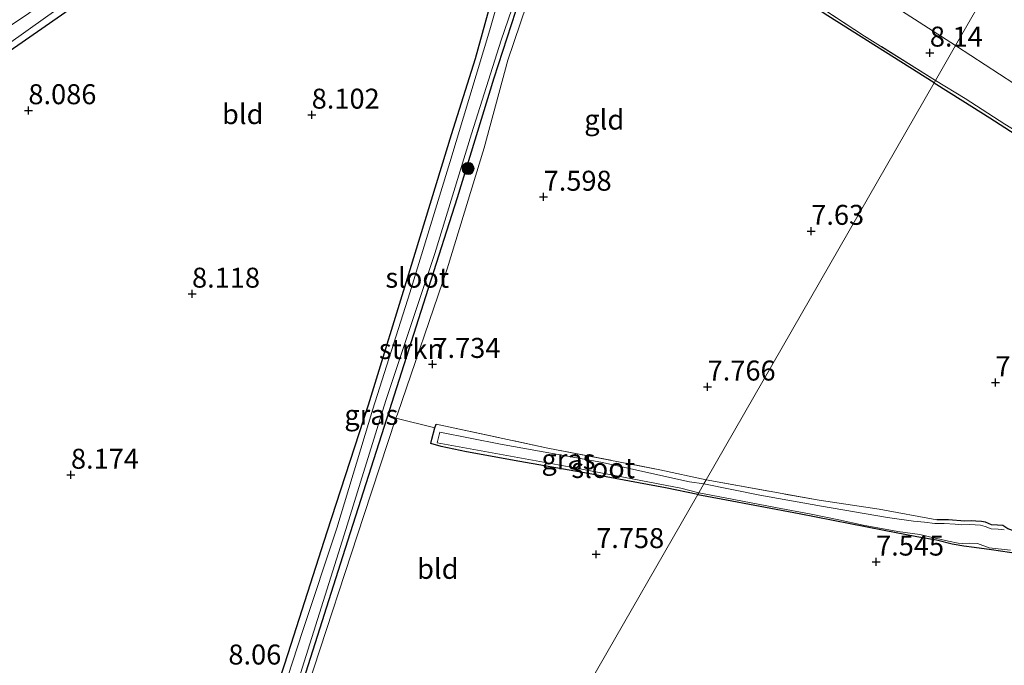
# Model space of a CAD drawing. Units: metres. Extents: x 179997 to 189053, y 418748 to 425001.
# Drawn here: x 180629 to 180753, y 419865 to 419946 of the extents above; entities that cross this region are included whole.
import ezdxf
from ezdxf.enums import TextEntityAlignment as Align

# ---------------------------------------------------------------- set-up
doc = ezdxf.new("R2010")
doc.units = ezdxf.units.M
doc.linetypes.add('IE-TERREINAFSCHEIDING', pattern=[10, 8, -2])
doc.layers.get('0').update_dxf_attribs({"lineweight": 25})
for name, color, linetype, lineweight in [('B-ME-GR-BOOM-S-B1', 93, 'Continuous', 18), ('B-ME-GR-STRUIKEN-GV-B6', 93, 'Continuous', 18), ('B-ME-GW-TEENLIJN-L-B1', 93, 'Continuous', 18), ('B-ME-IE-GRASLAND-GV-B6', 93, 'Continuous', 18), ('B-ME-IE-GRONDWERKLIJN-GROND_INGERICHT-GV-B6', 253, 'Continuous', 18), ('B-ME-IE-TERREINAFSCHEIDING-RASTERHEKWERK-L-B1', 8, 'IE-TERREINAFSCHEIDING', 18), ('B-ME-OG-WATER-GV-B6', 153, 'Continuous', 18)]:
    doc.layers.add(name, color=color, linetype=linetype, lineweight=lineweight)
for name, color, linetype in [('B-ME-GW-GRONDWERKLIJN-L-B1', 10, 'Continuous'), ('B-ME-GW-HOOGTEPUNT-S-B1', 10, 'Continuous'), ('B-ME-GW-INSTEEKWATERGANG-L-B1', 10, 'Continuous')]:
    doc.layers.add(name, color=color, linetype=linetype)
doc.styles.add('NLCS-ISO', font='NLCS-ISO.TTF')

# ---------------------------------------------------------------- blocks, each defined once
blk = doc.blocks.new('hoogtepunt')
for p, q in [((-0.5, 0), (0.5, 0)), ((0, 0.5), (0, -0.5))]:
    blk.add_line(p, q)
blk = doc.blocks.new('boom')
h = blk.add_hatch(color=256)
edge = h.paths.add_edge_path()
edge.add_arc((0, 0), 0.75, 0, 360)
blk.add_circle((0, 0), 0.75)

msp = doc.modelspace()

# ---------------------------------------------------------------- linework, layer by layer
at = {"layer": 'B-ME-GR-STRUIKEN-GV-B6'}
for points in [[(180665.184, 419864.275, 7.796), (180669.783, 419878.726, 7.831), (180675.643, 419897.008, 7.796), (180680.539, 419912.296, 7.583), (180684.154, 419923.655, 7.592), (180688.756, 419938.641, 7.448), (180693.096, 419952.044, 7.59), (180694.038, 419955.46, 7.679), (180695.279, 419960.539, 7.864), (180696.002, 419962.717, 7.705), (180696.092, 419964.342, 7.802), (180696.891, 419961.375, 7.802), (180693.619, 419950.105, 7.592), (180690.462, 419940.837, 7.627), (180687.523, 419929.87, 7.452), (180682.864, 419914.707, 7.522), (180676.629, 419896.548, 7.796), (180676.453, 419896.016, 7.796)], [(180676.453, 419896.016, 7.796), (180672.414, 419883.835, 7.796), (180665.373, 419862.31, 7.866)]]:
    msp.add_polyline3d(points, dxfattribs=at)
at = {"layer": 'B-ME-GW-GRONDWERKLIJN-L-B1'}
for points in [[(180743.894, 419938, 7.796), (180730.58, 419946.402, 7.936), (180719.73, 419953.584, 7.691), (180705.915, 419962.947, 7.726), (180700.188, 419967.442, 7.971)], [(180743.894, 419938, 7.796), (180747.502, 419935.752, 7.8), (180750.884, 419933.63, 7.899), (180759.077, 419928.326, 7.868)]]:
    msp.add_polyline3d(points, dxfattribs=at)
at = {"layer": 'B-ME-GW-INSTEEKWATERGANG-L-B1'}
for points in [[(180588.157, 419863.644, 8.052), (180590.274, 419870.455, 7.907), (180596.847, 419891.46, 7.973), (180602.224, 419908.448, 7.957), (180605.223, 419918.874, 8.012), (180607.282, 419924.979, 7.822), (180608.206, 419927.46, 7.857), (180608.533, 419928.411, 7.832), (180609.933, 419929.585, 7.937), (180610.866, 419930.348, 7.937), (180612.52, 419931.558, 7.867), (180616.671, 419934.109, 7.846), (180626.553, 419941, 7.891), (180636.464, 419947.858, 7.92), (180647.995, 419956.05, 7.88), (180658.674, 419963.572, 7.779), (180666.292, 419969.084, 7.845), (180668.421, 419970.712, 7.769)], [(180695.28, 419965.213, 7.852), (180694.379, 419965.286, 7.766), (180693.9, 419965.254, 7.798), (180693.171, 419964.787, 7.864), (180692.737, 419963.915, 7.689), (180691.81, 419961.187, 7.763), (180690.025, 419954.201, 7.798), (180686.365, 419941.018, 7.791)], [(180652.974, 419827.604, 7.913), (180656.694, 419838.606, 7.903), (180661.105, 419851.632, 7.691), (180665.184, 419864.275, 7.796), (180669.783, 419878.726, 7.831), (180675.643, 419897.008, 7.796), (180680.539, 419912.296, 7.583), (180684.154, 419923.655, 7.592), (180688.756, 419938.641, 7.448), (180693.096, 419952.044, 7.59)], [(180686.365, 419941.018, 7.791), (180683.352, 419931.497, 7.999), (180678.206, 419914.59, 7.999), (180672.972, 419897.65, 7.964), (180667.773, 419881.743, 7.95), (180662.915, 419866.529, 7.915), (180658.642, 419853.423, 7.916), (180653.859, 419839.02, 7.921), (180650.646, 419828.867, 7.994)], [(180714.271, 419886.475, 7.567), (180710.208, 419887.301, 7.602), (180700.552, 419889.115, 7.61), (180691.968, 419890.584, 7.598), (180685.276, 419891.805, 7.662), (180682.125, 419892.481, 7.795), (180680.813, 419892.859, 7.795), (180680.946, 419893.391, 7.795), (180681.331, 419894.818, 7.795), (180681.481, 419895.293, 7.876)], [(180714.271, 419886.475, 7.567), (180717.205, 419885.947, 7.564), (180726.994, 419884.104, 7.558), (180737.641, 419881.988, 7.502), (180741.703, 419881.218, 7.509), (180744.178, 419880.791, 7.515), (180746.163, 419880.291, 7.509), (180747.593, 419880.036, 7.502), (180748.9, 419879.896, 7.496), (180751.091, 419879.58, 7.496), (180754.46, 419879.094, 7.478)], [(180756.437, 419881.883, 7.478), (180754.898, 419881.891, 7.502), (180753.976, 419881.9, 7.459), (180753.133, 419882.183, 7.447), (180752.493, 419882.578, 7.434), (180751.826, 419882.641, 7.434), (180751.096, 419882.656, 7.428), (180750.333, 419883.017, 7.372), (180749.805, 419883.077, 7.372), (180749.095, 419883.146, 7.391), (180748.54, 419883.175, 7.434), (180747.749, 419883.149, 7.49), (180745.67, 419883.28, 7.49), (180744.241, 419883.3, 7.506)]]:
    msp.add_polyline3d(points, dxfattribs=at)
at = {"layer": 'B-ME-GW-TEENLIJN-L-B1'}
for points in [[(180705.603, 419970.694, 8.925), (180713.876, 419964.349, 8.441), (180726.079, 419956.06, 8.449), (180735.834, 419949.588, 8.441), (180746.586, 419942.682, 8.409)], [(180746.586, 419942.682, 8.409), (180746.699, 419942.609, 8.409), (180757.463, 419935.608, 8.361), (180768.698, 419928.685, 8.502), (180778.019, 419922.38, 8.498), (180785.078, 419917.977, 8.622), (180792.263, 419913.299, 8.582), (180797.698, 419909.683, 8.57), (180802.4, 419906.148, 8.694), (180806.345, 419902.664, 8.682), (180809.107, 419899.752, 8.682), (180814.245, 419893.936, 8.751), (180819.464, 419887.183, 8.71), (180823.685, 419880.896, 8.686), (180828.484, 419873.455, 8.662), (180832.114, 419866.011, 8.65), (180835.007, 419858.709, 8.723), (180836.122, 419853.104, 8.875), (180836.875, 419847.883, 8.847), (180837.349, 419842.344, 8.839), (180838.038, 419835.622, 8.847), (180838.263, 419831.428, 8.803), (180838.875, 419827.384, 8.923), (180839.528, 419825.967, 9.008)]]:
    msp.add_polyline3d(points, dxfattribs=at)
at = {"layer": 'B-ME-IE-GRASLAND-GV-B6'}
for points in [[(180622.929, 419939.391, 7.396), (180632.546, 419946.18, 7.396), (180641.451, 419952.533, 7.396), (180653.906, 419961.158, 7.396), (180662.201, 419967.274, 7.396), (180666.574, 419970.232, 7.396), (180667.996, 419971.394, 7.396), (180668.463, 419972.242, 7.396), (180668.121, 419972.79, 7.396), (180667.311, 419973.044, 7.396), (180666.556, 419972.737, 7.396), (180665.491, 419972.005, 7.396), (180661.537, 419968.893, 7.396), (180651.531, 419961.865, 7.396), (180640.997, 419954.424, 7.396), (180630.41, 419946.689, 7.396), (180620.152, 419939.834, 7.396)], [(180668.421, 419970.712, 7.769), (180666.292, 419969.084, 7.845), (180658.674, 419963.572, 7.779), (180647.995, 419956.05, 7.88), (180636.464, 419947.858, 7.92), (180626.553, 419941, 7.891), (180616.671, 419934.109, 7.846), (180612.52, 419931.558, 7.867), (180610.866, 419930.348, 7.937), (180609.933, 419929.585, 7.937), (180608.533, 419928.411, 7.832), (180608.206, 419927.46, 7.857), (180607.282, 419924.979, 7.822), (180605.223, 419918.874, 8.012), (180602.224, 419908.448, 7.957), (180596.847, 419891.46, 7.973), (180590.274, 419870.455, 7.907), (180588.157, 419863.644, 8.052)], [(180658.642, 419853.423, 7.916), (180662.915, 419866.529, 7.915), (180667.773, 419881.743, 7.95), (180672.972, 419897.65, 7.964), (180678.206, 419914.59, 7.999), (180683.352, 419931.497, 7.999), (180686.365, 419941.018, 7.791), (180690.025, 419954.201, 7.798), (180691.81, 419961.187, 7.763), (180692.737, 419963.915, 7.689), (180693.171, 419964.787, 7.864), (180693.9, 419965.254, 7.798), (180694.379, 419965.286, 7.766), (180695.28, 419965.213, 7.852)], [(180695.28, 419965.213, 7.852), (180695.645, 419964.846, 7.607), (180696.092, 419964.342, 7.802), (180696.002, 419962.717, 7.705), (180695.279, 419960.539, 7.864), (180694.038, 419955.46, 7.679), (180693.096, 419952.044, 7.59), (180688.756, 419938.641, 7.448), (180684.154, 419923.655, 7.592), (180680.539, 419912.296, 7.583), (180675.643, 419897.008, 7.796), (180669.783, 419878.726, 7.831), (180665.184, 419864.275, 7.796)], [(180664.256, 419863.261, 7.219), (180669.947, 419881.412, 7.219), (180675.199, 419898.22, 7.219), (180681.333, 419916.652, 7.219), (180685.939, 419931.607, 7.219), (180689.646, 419943.338, 7.219), (180691.898, 419949.932, 7.219), (180693.676, 419957.03, 7.219), (180695.077, 419961.616, 7.219), (180695.493, 419962.943, 7.219), (180695.366, 419964.048, 7.219), (180694.596, 419964.485, 7.219), (180693.859, 419964.023, 7.219), (180693.225, 419962.799, 7.219), (180692.386, 419959.945, 7.219), (180691.531, 419956.656, 7.219), (180689.996, 419950.956, 7.219), (180688.215, 419944.635, 7.219), (180683.201, 419928.051, 7.219), (180678.182, 419911.71, 7.219), (180673.555, 419897.169, 7.219), (180669.055, 419882.27, 7.219), (180664.797, 419869.433, 7.219), (180660.969, 419857.792, 7.219)], [(180752.551, 419953.057, 12.368), (180746.586, 419942.682, 8.409), (180735.834, 419949.588, 8.441)], [(180757.463, 419935.608, 8.361), (180746.699, 419942.609, 8.409), (180746.586, 419942.682, 8.409), (180752.551, 419953.057, 12.368), (180759.067, 419948.853, 12.427)], [(180735.834, 419949.588, 8.441), (180746.586, 419942.682, 8.409), (180744.069, 419938.305, 7.991), (180735.164, 419943.853, 7.985), (180725.839, 419949.99, 8.046)], [(180752.75, 419932.843, 8), (180747.757, 419936.051, 8), (180744.069, 419938.305, 7.991), (180746.586, 419942.682, 8.409), (180746.699, 419942.609, 8.409), (180757.463, 419935.608, 8.361)], [(180715.32, 419888.299, 7.707), (180715.047, 419887.824, 7.174), (180713.224, 419888.041, 7.174), (180702.111, 419890.529, 7.174), (180689.556, 419892.777, 7.174), (180681.935, 419894.272, 7.174), (180681.623, 419892.956, 7.174), (180699.08, 419889.774, 7.174), (180712.163, 419887.267, 7.174), (180714.392, 419886.684, 7.174), (180714.271, 419886.475, 7.567), (180710.208, 419887.301, 7.602), (180700.552, 419889.115, 7.61), (180691.968, 419890.584, 7.598), (180685.276, 419891.805, 7.662), (180682.125, 419892.481, 7.795), (180680.813, 419892.859, 7.795), (180680.946, 419893.391, 7.795), (180681.331, 419894.818, 7.795), (180681.481, 419895.293, 7.876), (180695.504, 419892.259, 7.851), (180709.519, 419889.574, 7.789), (180715.32, 419888.299, 7.707)], [(180752.682, 419882.042, 7.174), (180751.897, 419882.144, 7.174), (180751.024, 419882.191, 7.174), (180750.298, 419882.465, 7.174), (180749.688, 419882.647, 7.174), (180749.009, 419882.67, 7.174), (180748.326, 419882.705, 7.174), (180747.338, 419882.695, 7.174), (180746.504, 419882.777, 7.174), (180745.147, 419882.842, 7.174), (180743.959, 419882.86, 7.174), (180742.673, 419882.988, 7.174), (180741.315, 419883.119, 7.174), (180738.033, 419883.594, 7.174), (180729.795, 419885.011, 7.174), (180722.038, 419886.403, 7.174), (180715.047, 419887.824, 7.174), (180715.32, 419888.299, 7.707), (180729.464, 419885.761, 7.542), (180737.014, 419884.654, 7.519)], [(180754.46, 419879.094, 7.478), (180751.091, 419879.58, 7.496), (180748.9, 419879.896, 7.496), (180747.593, 419880.036, 7.502), (180746.163, 419880.291, 7.509), (180744.178, 419880.791, 7.515), (180741.703, 419881.218, 7.509), (180737.641, 419881.988, 7.502), (180726.994, 419884.104, 7.558), (180717.205, 419885.947, 7.564), (180714.271, 419886.475, 7.567), (180714.392, 419886.684, 7.174), (180717.72, 419886.043, 7.174), (180723.997, 419884.851, 7.174), (180728.477, 419884.025, 7.174), (180731.929, 419883.286, 7.174), (180735.01, 419882.652, 7.174), (180739.337, 419881.856, 7.174), (180742.085, 419881.482, 7.174), (180743.855, 419881.065, 7.174), (180745.668, 419880.624, 7.174), (180746.897, 419880.396, 7.174), (180747.417, 419880.321, 7.174), (180748.319, 419880.379, 7.174), (180749.316, 419880.337, 7.174), (180750.787, 419879.787, 7.174), (180753.443, 419879.484, 7.174)], [(180737.014, 419884.654, 7.519), (180744.241, 419883.3, 7.506), (180745.67, 419883.28, 7.49), (180747.749, 419883.149, 7.49), (180748.54, 419883.175, 7.434), (180749.095, 419883.146, 7.391), (180749.805, 419883.077, 7.372), (180750.333, 419883.017, 7.372), (180751.096, 419882.656, 7.428), (180751.826, 419882.641, 7.434), (180752.493, 419882.578, 7.434), (180753.133, 419882.183, 7.447)]]:
    msp.add_polyline3d(points, dxfattribs=at)
at = {"layer": 'B-ME-IE-GRONDWERKLIJN-GROND_INGERICHT-GV-B6'}
for points in [[(180588.157, 419863.644, 8.052), (180590.274, 419870.455, 7.907), (180596.847, 419891.46, 7.973), (180602.224, 419908.448, 7.957), (180605.223, 419918.874, 8.012), (180607.282, 419924.979, 7.822), (180608.206, 419927.46, 7.857), (180608.533, 419928.411, 7.832), (180609.933, 419929.585, 7.937), (180610.866, 419930.348, 7.937), (180612.52, 419931.558, 7.867), (180616.671, 419934.109, 7.846), (180626.553, 419941, 7.891), (180636.464, 419947.858, 7.92), (180647.995, 419956.05, 7.88), (180658.674, 419963.572, 7.779), (180666.292, 419969.084, 7.845), (180668.421, 419970.712, 7.769), (180673.043, 419974.542, 7.882), (180677.827, 419973.988, 8.107), (180686.054, 419972.438, 8.107), (180690.028, 419971.867, 8.263)], [(180690.028, 419971.867, 8.263), (180693.329, 419969.606, 8.152), (180694.46, 419968.233, 8.047), (180695.604, 419966.306, 7.872), (180696.092, 419964.342, 7.802), (180695.645, 419964.846, 7.607), (180695.28, 419965.213, 7.852), (180694.379, 419965.286, 7.766), (180693.9, 419965.254, 7.798), (180693.171, 419964.787, 7.864), (180692.737, 419963.915, 7.689), (180691.81, 419961.187, 7.763), (180690.025, 419954.201, 7.798), (180686.365, 419941.018, 7.791), (180683.352, 419931.497, 7.999), (180678.206, 419914.59, 7.999), (180672.972, 419897.65, 7.964), (180667.773, 419881.743, 7.95), (180662.915, 419866.529, 7.915), (180658.642, 419853.423, 7.916)], [(180702.451, 419966.15, 8.081), (180709.628, 419961.004, 7.878), (180716.994, 419955.914, 7.994), (180725.839, 419949.99, 8.046), (180735.164, 419943.853, 7.985), (180744.069, 419938.305, 7.991), (180743.894, 419938, 7.796), (180715.32, 419888.299, 7.707), (180709.519, 419889.574, 7.789), (180695.504, 419892.259, 7.851), (180681.481, 419895.293, 7.876), (180681.331, 419894.818, 7.795), (180676.453, 419896.016, 7.796), (180676.629, 419896.548, 7.796), (180682.864, 419914.707, 7.522), (180687.523, 419929.87, 7.452), (180690.462, 419940.837, 7.627), (180693.619, 419950.105, 7.592), (180696.891, 419961.375, 7.802), (180696.092, 419964.342, 7.802), (180695.604, 419966.306, 7.872), (180698.964, 419968.577, 7.962), (180702.451, 419966.15, 8.081)], [(180753.133, 419882.183, 7.447), (180752.493, 419882.578, 7.434), (180751.826, 419882.641, 7.434), (180751.096, 419882.656, 7.428), (180750.333, 419883.017, 7.372), (180749.805, 419883.077, 7.372), (180749.095, 419883.146, 7.391), (180748.54, 419883.175, 7.434), (180747.749, 419883.149, 7.49), (180745.67, 419883.28, 7.49), (180744.241, 419883.3, 7.506), (180737.014, 419884.654, 7.519), (180729.464, 419885.761, 7.542), (180715.32, 419888.299, 7.707), (180743.894, 419938, 7.796), (180744.069, 419938.305, 7.991), (180747.757, 419936.051, 8), (180752.75, 419932.843, 8)], [(180681.331, 419894.818, 7.795), (180680.946, 419893.391, 7.795), (180680.813, 419892.859, 7.795), (180682.125, 419892.481, 7.795), (180685.276, 419891.805, 7.662), (180691.968, 419890.584, 7.598), (180700.552, 419889.115, 7.61), (180710.208, 419887.301, 7.602), (180714.271, 419886.475, 7.567), (180673.818, 419816.111, 8.073), (180653.854, 419827.045, 7.903), (180656.49, 419835.638, 7.901), (180665.373, 419862.31, 7.866), (180672.414, 419883.835, 7.796), (180676.453, 419896.016, 7.796), (180681.331, 419894.818, 7.795)], [(180815.928, 419737.285, 8.198), (180673.818, 419816.111, 8.073), (180714.271, 419886.475, 7.567), (180717.205, 419885.947, 7.564), (180726.994, 419884.104, 7.558), (180737.641, 419881.988, 7.502), (180741.703, 419881.218, 7.509), (180744.178, 419880.791, 7.515), (180746.163, 419880.291, 7.509), (180747.593, 419880.036, 7.502), (180748.9, 419879.896, 7.496), (180751.091, 419879.58, 7.496), (180754.46, 419879.094, 7.478)]]:
    msp.add_polyline3d(points, dxfattribs=at)
at = {"layer": 'B-ME-IE-TERREINAFSCHEIDING-RASTERHEKWERK-L-B1'}
msp.add_line((180744.241, 419883.3, 7.506), (180737.014, 419884.654, 7.519), dxfattribs=at)
for points in [[(180744.069, 419938.305, 7.991), (180735.164, 419943.853, 7.985), (180725.839, 419949.99, 8.046), (180716.994, 419955.914, 7.994), (180709.628, 419961.004, 7.878), (180702.451, 419966.15, 8.081)], [(180783.812, 419913.219, 8.26), (180783.585, 419913.367, 8.26), (180775.844, 419918.174, 8.161), (180770.759, 419921.369, 8.049), (180765.693, 419924.664, 8.012), (180758.098, 419929.549, 8.031), (180752.75, 419932.843, 8), (180747.757, 419936.051, 8), (180744.069, 419938.305, 7.991)], [(180681.481, 419895.293, 7.876), (180695.504, 419892.259, 7.851), (180709.519, 419889.574, 7.789), (180715.32, 419888.299, 7.707)], [(180715.32, 419888.299, 7.707), (180729.464, 419885.761, 7.542), (180737.014, 419884.654, 7.519)]]:
    msp.add_polyline3d(points, dxfattribs=at)
at = {"layer": 'B-ME-OG-WATER-GV-B6'}
for points in [[(180620.152, 419939.834, 7.396), (180630.41, 419946.689, 7.396), (180640.997, 419954.424, 7.396), (180651.531, 419961.865, 7.396), (180661.537, 419968.893, 7.396), (180665.491, 419972.005, 7.396), (180666.556, 419972.737, 7.396), (180667.311, 419973.044, 7.396), (180668.121, 419972.79, 7.396), (180668.463, 419972.242, 7.396), (180667.996, 419971.394, 7.396), (180666.574, 419970.232, 7.396), (180662.201, 419967.274, 7.396), (180653.906, 419961.158, 7.396), (180641.451, 419952.533, 7.396), (180632.546, 419946.18, 7.396), (180622.929, 419939.391, 7.396)], [(180660.969, 419857.792, 7.219), (180664.797, 419869.433, 7.219), (180669.055, 419882.27, 7.219), (180673.555, 419897.169, 7.219), (180678.182, 419911.71, 7.219), (180683.201, 419928.051, 7.219), (180688.215, 419944.635, 7.219), (180689.996, 419950.956, 7.219), (180691.531, 419956.656, 7.219), (180692.386, 419959.945, 7.219), (180693.225, 419962.799, 7.219), (180693.859, 419964.023, 7.219), (180694.596, 419964.485, 7.219), (180695.366, 419964.048, 7.219), (180695.493, 419962.943, 7.219), (180695.077, 419961.616, 7.219), (180693.676, 419957.03, 7.219), (180691.898, 419949.932, 7.219)], [(180691.898, 419949.932, 7.219), (180689.646, 419943.338, 7.219), (180685.939, 419931.607, 7.219), (180681.333, 419916.652, 7.219), (180675.199, 419898.22, 7.219), (180669.947, 419881.412, 7.219), (180664.256, 419863.261, 7.219)], [(180715.047, 419887.824, 7.174), (180714.392, 419886.684, 7.174), (180712.163, 419887.267, 7.174), (180699.08, 419889.774, 7.174), (180681.623, 419892.956, 7.174), (180681.935, 419894.272, 7.174), (180689.556, 419892.777, 7.174), (180702.111, 419890.529, 7.174), (180713.224, 419888.041, 7.174), (180715.047, 419887.824, 7.174)], [(180714.392, 419886.684, 7.174), (180715.047, 419887.824, 7.174), (180722.038, 419886.403, 7.174), (180729.795, 419885.011, 7.174), (180738.033, 419883.594, 7.174), (180741.315, 419883.119, 7.174), (180742.673, 419882.988, 7.174), (180743.959, 419882.86, 7.174), (180745.147, 419882.842, 7.174), (180746.504, 419882.777, 7.174), (180747.338, 419882.695, 7.174), (180748.326, 419882.705, 7.174), (180749.009, 419882.67, 7.174), (180749.688, 419882.647, 7.174), (180750.298, 419882.465, 7.174), (180751.024, 419882.191, 7.174), (180751.897, 419882.144, 7.174), (180752.682, 419882.042, 7.174)], [(180753.443, 419879.484, 7.174), (180750.787, 419879.787, 7.174), (180749.316, 419880.337, 7.174), (180748.319, 419880.379, 7.174), (180747.417, 419880.321, 7.174), (180746.897, 419880.396, 7.174), (180745.668, 419880.624, 7.174), (180743.855, 419881.065, 7.174), (180742.085, 419881.482, 7.174), (180739.337, 419881.856, 7.174), (180735.01, 419882.652, 7.174), (180731.929, 419883.286, 7.174), (180728.477, 419884.025, 7.174), (180723.997, 419884.851, 7.174), (180717.72, 419886.043, 7.174), (180714.392, 419886.684, 7.174)]]:
    msp.add_polyline3d(points, dxfattribs=at)

# ---------------------------------------------------------------- block references
at = {"layer": 'B-ME-GR-BOOM-S-B1', "rotation": 90}
msp.add_blockref('boom', (180685.498, 419927.281, 7.518), dxfattribs=at)
at = {"layer": 'B-ME-GW-HOOGTEPUNT-S-B1', "rotation": 90}
for p in [(180743.348, 419941.761, 8.14), (180743.348, 419941.761, 8.14), (180630.397, 419934.551, 8.086), (180630.397, 419934.551, 8.086), (180665.895, 419933.996, 8.102), (180665.895, 419933.996, 8.102), (180694.959, 419923.72, 7.598), (180694.959, 419923.72, 7.598), (180728.491, 419919.451, 7.63), (180728.491, 419919.451, 7.63), (180650.9, 419911.586, 8.118), (180650.9, 419911.586, 8.118), (180681.02, 419902.789, 7.734), (180681.02, 419902.789, 7.734), (180715.509, 419899.957, 7.766), (180715.509, 419899.957, 7.766), (180751.567, 419900.497, 7.449), (180751.567, 419900.497, 7.449), (180635.73, 419888.915, 8.174), (180635.73, 419888.915, 8.174), (180701.541, 419878.982, 7.758), (180701.541, 419878.982, 7.758), (180736.614, 419878.044, 7.545), (180736.614, 419878.044, 7.545)]:
    msp.add_blockref('hoogtepunt', p, dxfattribs=at)

# ---------------------------------------------------------------- texts
at = {"layer": 'B-ME-GR-STRUIKEN-GV-B6', "ltscale": 0.2, "style": 'NLCS-ISO'}
msp.add_text('strkn', height=2.5, dxfattribs=at).set_placement((180678.3986, 419904.6864), align=Align.MIDDLE_CENTER)
at = {"layer": 'B-ME-GW-HOOGTEPUNT-S-B1', "ltscale": 0.2, "style": 'NLCS-ISO'}
for s, p in [('8.14', (180743.348, 419941.761, 8.14)), ('8.14', (180743.348, 419941.761, 8.14)), ('8.086', (180630.397, 419934.551, 8.086)), ('8.086', (180630.397, 419934.551, 8.086)), ('8.102', (180665.895, 419933.996, 8.102)), ('8.102', (180665.895, 419933.996, 8.102)), ('7.598', (180694.959, 419923.72, 7.598)), ('7.598', (180694.959, 419923.72, 7.598)), ('7.63', (180728.491, 419919.451, 7.63)), ('7.63', (180728.491, 419919.451, 7.63)), ('8.118', (180650.9, 419911.586, 8.118)), ('8.118', (180650.9, 419911.586, 8.118)), ('7.734', (180681.02, 419902.789, 7.734)), ('7.734', (180681.02, 419902.789, 7.734)), ('7.766', (180715.509, 419899.957, 7.766)), ('7.766', (180715.509, 419899.957, 7.766)), ('7.449', (180751.567, 419900.497, 7.449)), ('7.449', (180751.567, 419900.497, 7.449)), ('8.174', (180635.73, 419888.915, 8.174)), ('8.174', (180635.73, 419888.915, 8.174)), ('7.758', (180701.541, 419878.982, 7.758)), ('7.758', (180701.541, 419878.982, 7.758)), ('7.545', (180736.614, 419878.044, 7.545)), ('7.545', (180736.614, 419878.044, 7.545)), ('8.06', (180655.458, 419864.406, 8.06)), ('8.06', (180655.458, 419864.406, 8.06))]:
    msp.add_text(s, height=2.5, dxfattribs=at).set_placement(p, align=Align.BOTTOM_LEFT)
at = {"layer": 'B-ME-IE-GRASLAND-GV-B6', "ltscale": 0.2, "style": 'NLCS-ISO'}
for p in [(180673.369, 419896.445), (180698.0665, 419890.884)]:
    msp.add_text('gras', height=2.5, dxfattribs=at).set_placement(p, align=Align.MIDDLE_CENTER)
at = {"layer": 'B-ME-IE-GRONDWERKLIJN-GROND_INGERICHT-GV-B6', "ltscale": 0.2, "style": 'NLCS-ISO'}
for s, p in [('bld', (180657.2563, 419934.0869)), ('gld', (180702.5542, 419933.404)), ('bld', (180681.7014, 419877.1626))]:
    msp.add_text(s, height=2.5, dxfattribs=at).set_placement(p, align=Align.MIDDLE_CENTER)
at = {"layer": 'B-ME-OG-WATER-GV-B6', "ltscale": 0.2, "style": 'NLCS-ISO'}
for p in [(180679.1237, 419913.6084), (180702.4178, 419889.7948)]:
    msp.add_text('sloot', height=2.5, dxfattribs=at).set_placement(p, align=Align.MIDDLE_CENTER)

doc.saveas('drawing.dxf')
